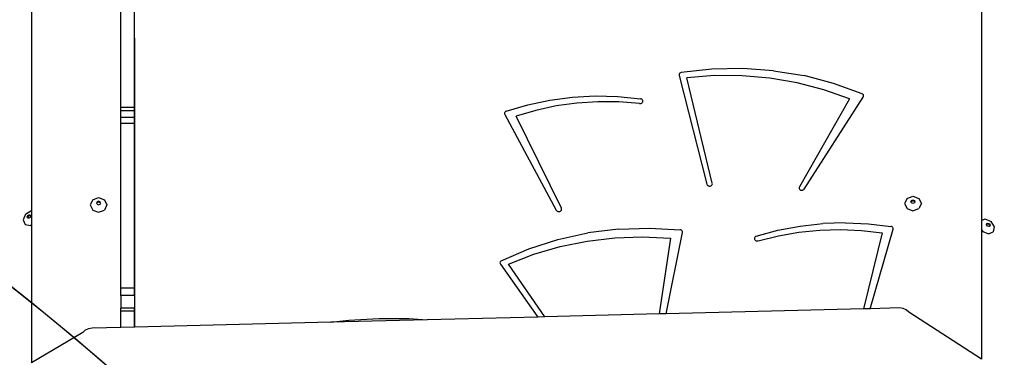
# Model space of a CAD drawing. Units: centimetres. Extents: x -1914 to 1181, y -6932 to -4618.
# Drawn here: x -203 to -114, y -5829 to -5799 of the extents above; entities that cross this region are included whole.
import ezdxf

# ---------------------------------------------------------------- set-up
doc = ezdxf.new("R2010")
doc.units = ezdxf.units.CM
doc.layers.add('VP-DIM', color=7, linetype='Continuous')
doc.layers.add('VP-HIC', color=6, linetype='Continuous')
doc.layers.add('VP-EQ', color=7, linetype='Continuous', true_color=0x8a3492)
doc.dimstyles.new('Strefa', dxfattribs={"dimtxt": 14, "dimasz": 20, "dimexe": 20, "dimexo": 50, "dimgap": 20, "dimtad": 0, "dimdec": 0, "dimzin": 0, "dimdsep": 46, "dimtxsty": 'Standard', "dimcen": 0.09, "dimadec": 0, "dimazin": 0, "dimtfac": 1, "dimtdec": 4, "dimtofl": 0, "dimtmove": 0, "dimatfit": 3, "dimfxl": 70, "dimfxlon": 1, "dimtolj": 1, "dimtzin": 0, "dimarcsym": 0})

# ---------------------------------------------------------------- blocks, each defined once
blk = doc.blocks.new('*D21')
at = {"layer": 'Defpoints', "color": 0}
for p in [(601.609, -4668.211), (-1299.561, -6085.949), (601.609, -6498.472)]:
    blk.add_point(p, dxfattribs=at)
at = {"layer": 'VP-DIM', "color": 0, "lineweight": -2}
for p, q in [((-1299.561, -4768.211), (-1299.561, -4618.211)), ((601.609, -4768.211), (601.609, -4618.211)), ((-1249.561, -4668.211), (-337.79, -4668.211)), ((551.609, -4668.211), (-212.79, -4668.211))]:
    blk.add_line(p, q, dxfattribs=at)
at = {"layer": 'VP-DIM', "color": 0}
for points in [[(-1249.561, -4659.877), (-1249.561, -4676.544), (-1299.561, -4668.211)], [(551.609, -4676.544), (551.609, -4659.877), (601.609, -4668.211)]]:
    blk.add_solid(points, dxfattribs=at)
at = {"layer": 'VP-DIM', "color": 0, "insert": (-275.29, -4668.211), "char_height": 30, "attachment_point": 5}
blk.add_mtext('\\A1;1901', dxfattribs=at)
blk = doc.blocks.new('*D22')
at = {"layer": 'Defpoints', "color": 0}
for p in [(434.476, -4865.056), (-1095.195, -6200.231), (434.476, -6423.626)]:
    blk.add_point(p, dxfattribs=at)
at = {"layer": 'VP-DIM', "color": 0, "lineweight": -2}
for p, q in [((-1095.195, -4965.056), (-1095.195, -4815.056)), ((434.476, -4965.056), (434.476, -4815.056)), ((-1045.195, -4865.056), (-439.299, -4865.056)), ((384.476, -4865.056), (-304.299, -4865.056))]:
    blk.add_line(p, q, dxfattribs=at)
at = {"layer": 'VP-DIM', "color": 0}
for points in [[(-1045.195, -4856.722), (-1045.195, -4873.389), (-1095.195, -4865.056)], [(384.476, -4873.389), (384.476, -4856.722), (434.476, -4865.056)]]:
    blk.add_solid(points, dxfattribs=at)
at = {"layer": 'VP-DIM', "color": 0, "insert": (-371.799, -4865.056), "char_height": 30, "attachment_point": 5}
blk.add_mtext('\\A1;1530', dxfattribs=at)
blk = doc.blocks.new('*D23')
at = {"layer": 'Defpoints', "color": 0}
for p in [(-958.213, -5136.009), (-267.946, -6921.922), (1130.921, -6921.922)]:
    blk.add_point(p, dxfattribs=at)
at = {"layer": 'VP-DIM', "color": 0, "lineweight": -2}
for p, q in [((1030.921, -5136.009), (1180.921, -5136.009)), ((1130.921, -5186.009), (1130.921, -5931.294)), ((1130.921, -6871.922), (1130.921, -6071.294)), ((1030.921, -6921.922), (1180.921, -6921.922))]:
    blk.add_line(p, q, dxfattribs=at)
at = {"layer": 'VP-DIM', "color": 0}
for points in [[(1139.254, -5186.009), (1122.587, -5186.009), (1130.921, -5136.009)], [(1122.587, -6871.922), (1139.254, -6871.922), (1130.921, -6921.922)]]:
    blk.add_solid(points, dxfattribs=at)
at = {"layer": 'VP-DIM', "color": 0, "insert": (1130.921, -6001.294), "char_height": 30, "attachment_point": 5, "rotation": 90}
blk.add_mtext('\\A1;1786', dxfattribs=at)
blk = doc.blocks.new('*D24')
at = {"layer": 'Defpoints', "color": 0}
for p in [(-958.213, -5286.879), (-339.497, -6750.877), (877.764, -6750.877)]:
    blk.add_point(p, dxfattribs=at)
at = {"layer": 'VP-DIM', "color": 0, "lineweight": -2}
for p, q in [((777.764, -5286.879), (927.764, -5286.879)), ((877.764, -5336.879), (877.764, -5948.878)), ((877.764, -6700.877), (877.764, -6088.878)), ((777.764, -6750.877), (927.764, -6750.877))]:
    blk.add_line(p, q, dxfattribs=at)
at = {"layer": 'VP-DIM', "color": 0}
for points in [[(886.097, -5336.879), (869.43, -5336.879), (877.764, -5286.879)], [(869.43, -6700.877), (886.097, -6700.877), (877.764, -6750.877)]]:
    blk.add_solid(points, dxfattribs=at)
at = {"layer": 'VP-DIM', "color": 0, "insert": (877.764, -6018.878), "char_height": 30, "attachment_point": 5, "rotation": 90}
blk.add_mtext('\\A1;1464', dxfattribs=at)
blk = doc.blocks.new('30452')
at = {"layer": 'VP-EQ', "color": 0}
for p, q in [((3325.378, -5877.985), (3325.378, -5900.195)), ((3410.5, -5878.253), (3410.5, -5901.055)), ((3333.386, -5890.906), (3333.386, -5880.449)), ((3334.586, -5890.906), (3334.586, -5880.449)), ((3334.636, -5910.617), (3334.636, -5884.701)), ((3383.524, -5887.808), (3383.47, -5887.84)), ((3383.585, -5887.788), (3383.524, -5887.808)), ((3386.333, -5887.477), (3383.585, -5887.788)), ((3389.103, -5887.419), (3386.333, -5887.477)), ((3391.865, -5887.615), (3389.103, -5887.419)), ((3391.865, -5887.615), (3394.588, -5888.061)), ((3383.401, -5887.934), (3383.39, -5887.99)), ((3383.39, -5887.99), (3383.396, -5888.046)), ((3383.396, -5888.046), (3385.881, -5897.798)), ((3383.429, -5887.883), (3383.401, -5887.934)), ((3383.47, -5887.84), (3383.429, -5887.883)), ((3386.559, -5888.058), (3384.077, -5888.261)), ((3386.37, -5897.706), (3384.077, -5888.261)), ((3389.052, -5888.065), (3386.559, -5888.058)), ((3391.533, -5888.281), (3389.052, -5888.065)), ((3393.978, -5888.704), (3391.533, -5888.281)), ((3396.364, -5889.33), (3393.978, -5888.704)), ((3397.241, -5888.754), (3394.588, -5888.061)), ((3398.668, -5890.154), (3396.364, -5889.33)), ((3399.795, -5889.685), (3397.241, -5888.754)), ((3369.835, -5890.68), (3371.818, -5890.258)), ((3371.818, -5890.258), (3373.837, -5889.99)), ((3373.837, -5889.99), (3375.875, -5889.878)), ((3376.115, -5890.397), (3374.245, -5890.523)), ((3375.875, -5889.878), (3377.916, -5889.925)), ((3377.991, -5890.408), (3376.115, -5890.397)), ((3377.916, -5889.925), (3379.945, -5890.128)), ((3379.859, -5890.555), (3377.991, -5890.408)), ((3380.003, -5890.143), (3379.945, -5890.128)), ((3380.054, -5890.17), (3380.003, -5890.143)), ((3380.097, -5890.206), (3380.054, -5890.17)), ((3380.081, -5890.493), (3380.117, -5890.452)), ((3380.129, -5890.251), (3380.097, -5890.206)), ((3380.117, -5890.452), (3380.142, -5890.404)), ((3380.148, -5890.3), (3380.129, -5890.251)), ((3380.142, -5890.404), (3380.152, -5890.352)), ((3380.152, -5890.352), (3380.148, -5890.3)), ((3398.668, -5890.154), (3394.173, -5898.031)), ((3394.616, -5898.232), (3399.896, -5889.981)), ((3399.842, -5889.713), (3399.795, -5889.685)), ((3399.88, -5889.749), (3399.842, -5889.713)), ((3399.908, -5889.791), (3399.88, -5889.749)), ((3399.896, -5889.981), (3399.918, -5889.935)), ((3399.924, -5889.838), (3399.908, -5889.791)), ((3399.918, -5889.935), (3399.927, -5889.887)), ((3399.927, -5889.887), (3399.924, -5889.838)), ((3334.586, -5890.906), (3333.386, -5890.906)), ((3333.386, -5891.214), (3333.386, -5890.906)), ((3333.386, -5891.814), (3333.386, -5891.214)), ((3334.586, -5891.214), (3333.386, -5891.214)), ((3334.586, -5891.214), (3334.586, -5890.906)), ((3334.586, -5891.814), (3334.586, -5891.214)), ((3367.78, -5891.353), (3367.76, -5891.399)), ((3367.812, -5891.312), (3367.78, -5891.353)), ((3367.854, -5891.279), (3367.812, -5891.312)), ((3367.903, -5891.254), (3367.854, -5891.279)), ((3367.903, -5891.254), (3369.835, -5890.68)), ((3370.573, -5891.178), (3368.797, -5891.702)), ((3372.393, -5890.783), (3370.573, -5891.178)), ((3374.245, -5890.523), (3372.393, -5890.783)), ((3379.859, -5890.555), (3379.92, -5890.557)), ((3379.92, -5890.557), (3379.979, -5890.547)), ((3379.979, -5890.547), (3380.033, -5890.525)), ((3380.033, -5890.525), (3380.081, -5890.493)), ((3334.586, -5891.814), (3333.386, -5891.814)), ((3333.386, -5892.368), (3333.386, -5891.814)), ((3334.586, -5892.368), (3334.586, -5891.814)), ((3367.76, -5891.399), (3367.752, -5891.448)), ((3367.752, -5891.448), (3367.758, -5891.497)), ((3367.758, -5891.497), (3367.776, -5891.544)), ((3367.776, -5891.544), (3372.396, -5900.127)), ((3372.853, -5899.951), (3368.797, -5891.702)), ((3333.386, -5907.136), (3333.386, -5892.368)), ((3334.586, -5892.368), (3333.386, -5892.368)), ((3334.586, -5907.136), (3334.586, -5892.368)), ((3385.881, -5897.798), (3385.903, -5897.851)), ((3385.903, -5897.851), (3385.94, -5897.897)), ((3385.94, -5897.897), (3385.99, -5897.933)), ((3385.99, -5897.933), (3386.049, -5897.957)), ((3386.049, -5897.957), (3386.113, -5897.967)), ((3386.113, -5897.967), (3386.178, -5897.963)), ((3386.178, -5897.963), (3386.239, -5897.944)), ((3386.239, -5897.944), (3386.293, -5897.912)), ((3386.293, -5897.912), (3386.335, -5897.869)), ((3386.335, -5897.869), (3386.363, -5897.818)), ((3386.363, -5897.818), (3386.375, -5897.763)), ((3386.375, -5897.763), (3386.37, -5897.706)), ((3394.152, -5898.084), (3394.147, -5898.139)), ((3394.147, -5898.139), (3394.159, -5898.194)), ((3394.173, -5898.031), (3394.152, -5898.084)), ((3394.159, -5898.194), (3394.187, -5898.244)), ((3394.187, -5898.244), (3394.228, -5898.287)), ((3394.228, -5898.287), (3394.281, -5898.319)), ((3394.281, -5898.319), (3394.341, -5898.338)), ((3394.341, -5898.338), (3394.405, -5898.344)), ((3394.405, -5898.344), (3394.469, -5898.335)), ((3394.469, -5898.335), (3394.527, -5898.312)), ((3394.527, -5898.312), (3394.577, -5898.277)), ((3394.577, -5898.277), (3394.616, -5898.232)), ((3330.853, -5899.195), (3330.633, -5899.654)), ((3330.853, -5899.195), (3331.383, -5899.005)), ((3331.383, -5899.005), (3331.914, -5899.195)), ((3331.914, -5899.195), (3332.133, -5899.654)), ((3403.821, -5899.071), (3403.602, -5899.53)), ((3403.821, -5899.071), (3404.352, -5898.88)), ((3404.172, -5899.366), (3404.225, -5899.256)), ((3404.225, -5899.256), (3404.352, -5899.211)), ((3404.225, -5899.322), (3404.352, -5899.276)), ((3404.352, -5898.88), (3404.882, -5899.071)), ((3404.352, -5899.211), (3404.478, -5899.256)), ((3404.352, -5899.276), (3404.478, -5899.322)), ((3404.478, -5899.256), (3404.531, -5899.366)), ((3404.882, -5899.071), (3405.102, -5899.53)), ((3324.835, -5900.479), (3325.315, -5900.183)), ((3325.315, -5900.183), (3325.378, -5900.195)), ((3330.633, -5899.654), (3330.853, -5900.113)), ((3330.853, -5900.113), (3331.383, -5900.304)), ((3331.256, -5899.381), (3331.204, -5899.49)), ((3331.204, -5899.49), (3331.22, -5899.523)), ((3331.256, -5899.446), (3331.22, -5899.523)), ((3331.22, -5899.523), (3331.256, -5899.6)), ((3331.383, -5899.335), (3331.256, -5899.381)), ((3331.383, -5899.401), (3331.256, -5899.446)), ((3331.256, -5899.6), (3331.383, -5899.646)), ((3331.51, -5899.381), (3331.383, -5899.335)), ((3331.51, -5899.446), (3331.383, -5899.401)), ((3331.383, -5899.646), (3331.51, -5899.6)), ((3331.383, -5900.304), (3331.914, -5900.113)), ((3331.562, -5899.49), (3331.51, -5899.381)), ((3331.547, -5899.523), (3331.51, -5899.446)), ((3331.51, -5899.6), (3331.547, -5899.523)), ((3331.547, -5899.523), (3331.562, -5899.49)), ((3332.133, -5899.654), (3331.914, -5900.113)), ((3372.396, -5900.127), (3372.431, -5900.174)), ((3372.431, -5900.174), (3372.478, -5900.212)), ((3372.78, -5900.204), (3372.824, -5900.164)), ((3372.824, -5900.164), (3372.855, -5900.115)), ((3372.87, -5900.005), (3372.853, -5899.951)), ((3372.855, -5900.115), (3372.871, -5900.061)), ((3372.871, -5900.061), (3372.87, -5900.005)), ((3403.602, -5899.53), (3403.821, -5899.989)), ((3403.821, -5899.989), (3404.352, -5900.179)), ((3404.188, -5899.399), (3404.172, -5899.366)), ((3404.188, -5899.399), (3404.225, -5899.322)), ((3404.225, -5899.476), (3404.188, -5899.399)), ((3404.352, -5899.521), (3404.225, -5899.476)), ((3404.478, -5899.476), (3404.352, -5899.521)), ((3404.352, -5900.179), (3404.882, -5899.989)), ((3404.478, -5899.322), (3404.515, -5899.399)), ((3404.515, -5899.399), (3404.478, -5899.476)), ((3404.531, -5899.366), (3404.515, -5899.399)), ((3405.102, -5899.53), (3404.882, -5899.989)), ((3324.835, -5900.479), (3324.624, -5900.985)), ((3324.624, -5900.985), (3324.806, -5901.404)), ((3324.988, -5900.726), (3325.038, -5900.605)), ((3325.031, -5900.826), (3324.988, -5900.726)), ((3325.067, -5900.833), (3325.031, -5900.826)), ((3325.038, -5900.605), (3325.153, -5900.534)), ((3325.046, -5900.785), (3325.097, -5900.664)), ((3325.067, -5900.833), (3325.046, -5900.785)), ((3325.143, -5900.847), (3325.067, -5900.833)), ((3325.097, -5900.664), (3325.212, -5900.593)), ((3325.258, -5900.776), (3325.143, -5900.847)), ((3325.153, -5900.534), (3325.265, -5900.555)), ((3325.212, -5900.593), (3325.287, -5900.607)), ((3325.308, -5900.655), (3325.258, -5900.776)), ((3325.265, -5900.555), (3325.287, -5900.607)), ((3325.287, -5900.607), (3325.308, -5900.655)), ((3325.378, -5900.195), (3325.378, -5901.427)), ((3372.478, -5900.212), (3372.535, -5900.239)), ((3372.535, -5900.239), (3372.598, -5900.251)), ((3372.598, -5900.251), (3372.663, -5900.249)), ((3372.663, -5900.249), (3372.724, -5900.233)), ((3372.724, -5900.233), (3372.78, -5900.204)), ((3410.5, -5901.055), (3410.813, -5900.919)), ((3410.5, -5901.055), (3410.5, -5901.883)), ((3410.813, -5900.919), (3411.319, -5901.13)), ((3324.806, -5901.404), (3325.274, -5901.491)), ((3325.274, -5901.491), (3325.378, -5901.427)), ((3325.378, -5901.427), (3325.378, -5913.827)), ((3377.969, -5901.825), (3375.226, -5902.171)), ((3377.969, -5901.825), (3380.738, -5901.732)), ((3380.738, -5901.732), (3383.503, -5901.892)), ((3383.557, -5901.905), (3383.503, -5901.892)), ((3383.607, -5901.929), (3383.557, -5901.905)), ((3383.649, -5901.961), (3383.607, -5901.929)), ((3390.309, -5902.467), (3392.255, -5901.932)), ((3392.255, -5901.932), (3394.249, -5901.55)), ((3394.127, -5902.099), (3395.991, -5901.913)), ((3394.249, -5901.55), (3396.274, -5901.322)), ((3395.991, -5901.913), (3397.866, -5901.863)), ((3398.315, -5901.252), (3396.274, -5901.322)), ((3397.866, -5901.863), (3399.74, -5901.949)), ((3398.315, -5901.252), (3400.354, -5901.339)), ((3400.354, -5901.339), (3402.377, -5901.583)), ((3400.517, -5908.967), (3402.566, -5901.847)), ((3402.431, -5901.599), (3402.377, -5901.583)), ((3402.479, -5901.625), (3402.431, -5901.599)), ((3402.519, -5901.66), (3402.479, -5901.625)), ((3402.549, -5901.702), (3402.519, -5901.66)), ((3402.568, -5901.749), (3402.549, -5901.702)), ((3402.566, -5901.847), (3402.573, -5901.798)), ((3402.573, -5901.798), (3402.568, -5901.749)), ((3410.5, -5901.883), (3410.5, -5913.485)), ((3410.5, -5901.883), (3410.603, -5902.049)), ((3410.951, -5901.438), (3410.965, -5901.363)), ((3411.022, -5901.553), (3410.951, -5901.438)), ((3410.965, -5901.363), (3410.972, -5901.326)), ((3410.965, -5901.363), (3411.014, -5901.342)), ((3410.972, -5901.326), (3411.072, -5901.283)), ((3411.014, -5901.342), (3411.135, -5901.392)), ((3411.143, -5901.603), (3411.022, -5901.553)), ((3411.072, -5901.283), (3411.193, -5901.334)), ((3411.135, -5901.392), (3411.205, -5901.507)), ((3411.191, -5901.583), (3411.143, -5901.603)), ((3411.205, -5901.507), (3411.191, -5901.583)), ((3411.243, -5901.56), (3411.191, -5901.583)), ((3411.193, -5901.334), (3411.264, -5901.448)), ((3411.264, -5901.448), (3411.243, -5901.56)), ((3411.319, -5901.13), (3411.615, -5901.611)), ((3411.615, -5901.611), (3411.528, -5902.079)), ((3369.944, -5903.601), (3372.541, -5902.765)), ((3372.541, -5902.765), (3375.226, -5902.171)), ((3375.163, -5902.894), (3377.633, -5902.605)), ((3377.633, -5902.605), (3380.125, -5902.524)), ((3380.125, -5902.524), (3382.613, -5902.653)), ((3382.613, -5902.653), (3381.61, -5909.441)), ((3382.227, -5909.425), (3383.71, -5902.143)), ((3383.682, -5902.001), (3383.649, -5901.961)), ((3383.704, -5902.046), (3383.682, -5902.001)), ((3383.713, -5902.094), (3383.704, -5902.046)), ((3383.71, -5902.143), (3383.713, -5902.094)), ((3390.155, -5902.618), (3390.147, -5902.67)), ((3390.147, -5902.67), (3390.155, -5902.722)), ((3390.176, -5902.569), (3390.155, -5902.618)), ((3390.155, -5902.722), (3390.176, -5902.77)), ((3390.21, -5902.526), (3390.176, -5902.569)), ((3390.176, -5902.77), (3390.211, -5902.813)), ((3390.255, -5902.492), (3390.21, -5902.526)), ((3390.211, -5902.813), (3390.256, -5902.848)), ((3390.309, -5902.467), (3390.255, -5902.492)), ((3390.486, -5902.872), (3392.288, -5902.419)), ((3392.288, -5902.419), (3394.127, -5902.099)), ((3399.74, -5901.949), (3401.598, -5902.171)), ((3401.598, -5902.171), (3399.917, -5908.982)), ((3410.603, -5902.049), (3411.109, -5902.26)), ((3411.109, -5902.26), (3411.528, -5902.079)), ((3367.462, -5904.669), (3369.944, -5903.601)), ((3370.376, -5904.086), (3372.736, -5903.39)), ((3372.736, -5903.39), (3375.163, -5902.894)), ((3390.256, -5902.848), (3390.309, -5902.872)), ((3390.309, -5902.872), (3390.368, -5902.885)), ((3390.368, -5902.885), (3390.428, -5902.884)), ((3390.428, -5902.884), (3390.486, -5902.872)), ((3368.105, -5904.977), (3370.376, -5904.086)), ((3367.351, -5904.803), (3367.344, -5904.859)), ((3367.344, -5904.859), (3367.354, -5904.915)), ((3367.374, -5904.751), (3367.351, -5904.803)), ((3367.354, -5904.915), (3367.381, -5904.966)), ((3367.412, -5904.705), (3367.374, -5904.751)), ((3367.381, -5904.966), (3370.732, -5909.713)), ((3367.462, -5904.669), (3367.412, -5904.705)), ((3371.363, -5909.697), (3368.105, -5904.977)), ((3334.586, -5907.136), (3333.386, -5907.136)), ((3333.386, -5907.768), (3333.386, -5907.136)), ((3334.586, -5907.768), (3334.586, -5907.136)), ((3333.386, -5907.768), (3333.386, -5908.911)), ((3334.586, -5907.768), (3333.386, -5907.768)), ((3334.586, -5907.768), (3334.586, -5908.911)), ((3334.586, -5908.911), (3333.386, -5908.911)), ((3333.386, -5909.189), (3333.386, -5908.911)), ((3334.586, -5909.189), (3334.586, -5908.911)), ((3399.917, -5908.982), (3382.227, -5909.425)), ((3400.517, -5908.967), (3399.917, -5908.982)), ((3403.14, -5908.901), (3400.517, -5908.967)), ((3403.458, -5908.944), (3403.14, -5908.901)), ((3403.747, -5909.07), (3403.458, -5908.944)), ((3333.386, -5910.649), (3333.386, -5909.189)), ((3334.586, -5909.189), (3333.386, -5909.189)), ((3334.586, -5910.619), (3334.586, -5909.189)), ((3353.802, -5909.993), (3356.49, -5909.845)), ((3356.49, -5909.845), (3359.182, -5909.857)), ((3359.182, -5909.857), (3360.826, -5909.961)), ((3370.732, -5909.713), (3360.826, -5909.961)), ((3371.363, -5909.697), (3370.732, -5909.713)), ((3381.61, -5909.441), (3371.363, -5909.697)), ((3382.227, -5909.425), (3381.61, -5909.441)), ((3403.973, -5909.263), (3403.747, -5909.07)), ((3410.5, -5913.485), (3403.973, -5909.263)), ((3330.469, -5910.759), (3330.179, -5910.888)), ((3330.804, -5910.713), (3330.469, -5910.759)), ((3333.386, -5910.649), (3330.804, -5910.713)), ((3334.586, -5910.619), (3333.386, -5910.649)), ((3334.636, -5910.617), (3334.586, -5910.619)), ((3352.183, -5910.178), (3334.636, -5910.617)), ((3360.826, -5909.961), (3352.183, -5910.178)), ((3352.183, -5910.178), (3353.802, -5909.993)), ((3329.964, -5911.089), (3325.378, -5913.827)), ((3330.179, -5910.888), (3329.964, -5911.089))]:
    blk.add_line(p, q, dxfattribs=at)

msp = doc.modelspace()

# ---------------------------------------------------------------- linework, layer by layer
at = {"layer": 'VP-HIC', "color": 2}
msp.add_lwpolyline([(-45.56, -6040.009, 0.155744), (-109.146, -5915.404), (-182.151, -5841.734, 0.519715), (-553.266, -5904.924), (-553.266, -5827.716, -0.206969), (-499.696, -5703.846, -0.191224), (-391.452, -5640.444, -0.400444), (-221.642, -5478.472), (-96.369, -5478.472, -0.414214), (73.631, -5648.472), (73.631, -5692.168), (131.295, -5750.614, -0.665746), (10.28, -6040.009)], format="xyb", close=True, dxfattribs=at)
at = {"layer": 'VP-HIC', "color": 5}
msp.add_lwpolyline([(-515.864, -6214.817), (-468.822, -6258.572, 0.272118), (-241.241, -6308.946), (-201.579, -6296.087, 0.558742), (-109.146, -5915.404), (-182.151, -5841.734, 0.562907), (-564.563, -5933.479), (-578.262, -5976.254, 0.290678)], format="xyb", close=True, dxfattribs=at)

# ---------------------------------------------------------------- block references
at = {"layer": 'VP-EQ', "color": 0}
msp.add_blockref('30452', (-3526.869, 84.14), dxfattribs=at)

# ---------------------------------------------------------------- dimensions: what is measured, and where the dimension line sits
at = {"layer": 'VP-DIM', "color": 0}
for base, p1, p2, picture, middle in [((601.609, -4668.211), (-1299.561, -6085.949), (601.609, -6498.472), '*D21', (-275.29, -4668.211)), ((434.476, -4865.056), (-1095.195, -6200.231), (434.476, -6423.626), '*D22', (-371.799, -4865.056))]:
    dim = msp.add_linear_dim(base=base, p1=p1, p2=p2, dimstyle='Strefa', override={"dimtxt": 30, "dimasz": 50, "dimexe": 50, "dimexo": 80, "dimfxl": 100}, dxfattribs=at)
    dim.commit()
    dim.dimension.update_dxf_attribs({"geometry": picture, "text_midpoint": middle, "dimtype": 160})
dim = msp.add_linear_dim(base=(1130.921, -6921.922), p1=(-958.213, -5136.009), p2=(-267.946, -6921.922), angle=90, dimstyle='Strefa', override={"dimtxt": 30, "dimasz": 50, "dimexe": 50, "dimexo": 80, "dimfxl": 100}, dxfattribs=at)
dim.commit()
dim.dimension.update_dxf_attribs({"geometry": '*D23', "text_midpoint": (1130.921, -6001.294), "dimtype": 160})
dim = msp.add_linear_dim(base=(877.764, -6750.877), p1=(-958.213, -5286.879), p2=(-339.497, -6750.877), angle=90, dimstyle='Strefa', override={"dimtxt": 30, "dimasz": 50, "dimexe": 50, "dimexo": 80, "dimfxl": 100}, dxfattribs=at)
dim.commit()
dim.dimension.update_dxf_attribs({"geometry": '*D24', "text_midpoint": (877.764, -6018.878)})

doc.saveas('drawing.dxf')
